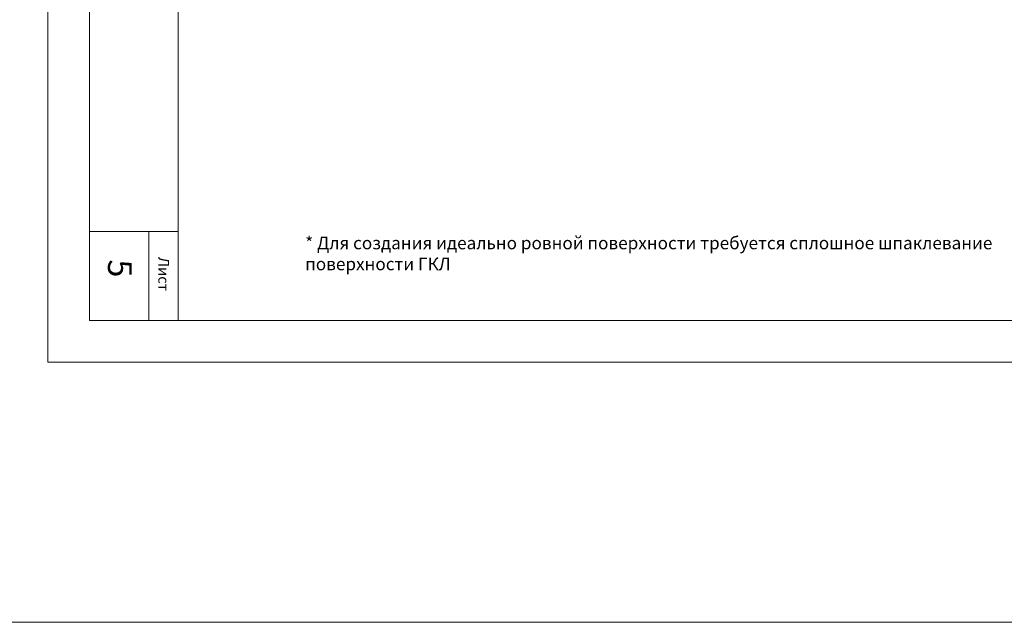
# Model space of a CAD drawing. Units: millimetres. Extents: x -621 to 47290, y -8053 to 7151.
# Drawn here: x 18372 to 18607, y -7798 to -7654 of the extents above; entities that cross this region are included whole.
import ezdxf

# ---------------------------------------------------------------- set-up
doc = ezdxf.new("R2010")
doc.units = ezdxf.units.MM
doc.layers.add('8 текст', color=7, linetype='Continuous')
doc.layers.add('URSA XPS', color=7, linetype='Continuous', lineweight=9, true_color=0xe7d404)
doc.layers.add('Надписи', color=180, linetype='Continuous', lineweight=13)
doc.layers.add('Штампы', color=7, linetype='Continuous', lineweight=15)
doc.styles.get("Standard").update_dxf_attribs({"font": 'times.ttf'})

# ---------------------------------------------------------------- blocks, each defined once
blk = doc.blocks.new('Рамка2(лев)')
at = {"color": 0}
for p, q in [((13245.19, -7384.57), (13245.19, -7087.57)), ((13663.82, -7384.57), (13245.19, -7384.57))]:
    blk.add_line(p, q, dxfattribs=at)
at = {"layer": 'Штампы', "color": 0}
for p, q in [((13255.09, -7374.67), (13255.09, -7115.85)), ((13653.92, -7374.67), (13255.09, -7374.67))]:
    blk.add_line(p, q, dxfattribs=at)
for points in [[(13276.31, -7374.67), (13276.31, -7115.85)], [(13276.31, -7353.45), (13255.09, -7353.45)], [(13269.24, -7374.67), (13269.24, -7353.45)]]:
    blk.add_lwpolyline(points, dxfattribs=at)
blk.add_text('Лист', height=2.546, rotation=270, dxfattribs=at).set_placement((13271.55, -7359.47))

msp = doc.modelspace()

# ---------------------------------------------------------------- linework, layer by layer
at = {"layer": 'URSA XPS', "linetype": 'Continuous', "ltscale": 100}
msp.add_lwpolyline([(15305.44006, -7420.81203), (20343.52165, -7420.81203), (20343.52165, -7797.57835), (15305.44006, -7797.57835)], close=True, dxfattribs=at)

# ---------------------------------------------------------------- block references
at = {"layer": 'Надписи', "color": 0, "linetype": 'Continuous'}
msp.add_blockref('Рамка2(лев)', (5133.15958, -350.90821), dxfattribs=at)

# ---------------------------------------------------------------- texts
at = {"layer": '8 текст', "color": 0, "ltscale": 0.5, "insert": (18439.75452, -7705.58337), "char_height": 3, "width": 166.0002512, "attachment_point": 1}
msp.add_mtext('{\\fTimes New Roman|b0|i0|c204|p18;* Для создания идеально ровной поверхности требуется сплошное шпаклевание поверхности ГКЛ }', dxfattribs=at)
at = {"layer": 'Штампы', "color": 0}
msp.add_text('5', height=5.65714, rotation=270, dxfattribs=at).set_placement((18392.69407, -7711.00699))

doc.saveas('drawing.dxf')
